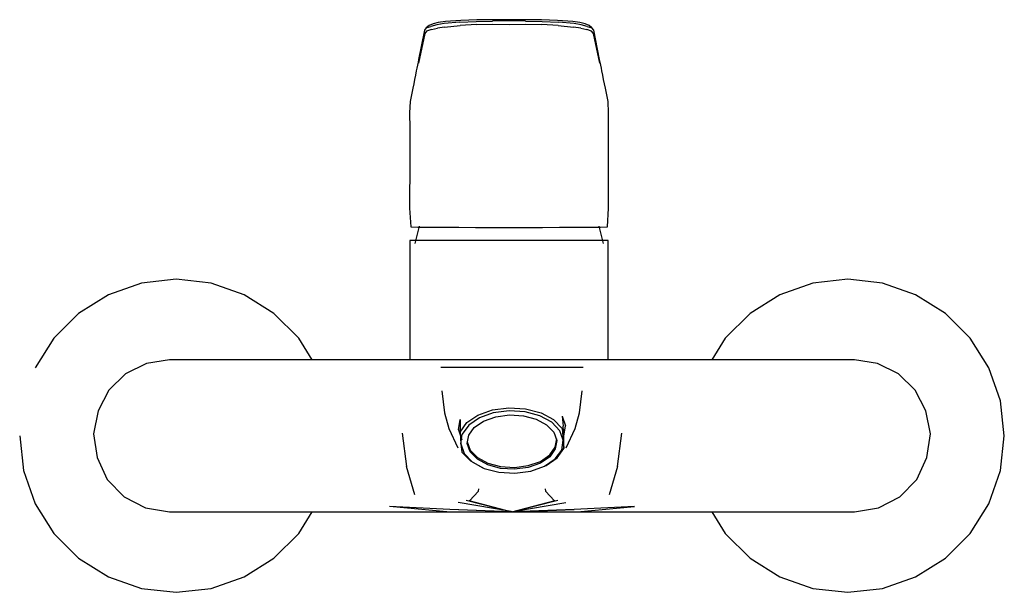
# Model space of a CAD drawing. Extents: x -110 to 110, y -39 to 89.
import ezdxf

# ---------------------------------------------------------------- set-up
doc = ezdxf.new("R2010")
doc.units = 0
doc.layers.get('0').update_dxf_attribs({"linetype": 'CONTINUOUS'})

msp = doc.modelspace()

# ---------------------------------------------------------------- linework, layer by layer
at = {"linetype": 'CONTINUOUS'}
for p, q in [((-16.473935, 88.005263), (-17.607615, 87.716203)), ((-14.864925, 88.257213), (-16.473935, 88.005263)), ((-11.647515, 88.100273), (-15.149355, 87.819323)), ((-11.460075, 88.507473), (-14.864925, 88.257213)), ((-11.647515, 88.100273), (-7.995875, 88.297483)), ((-7.860875, 88.609613), (-11.460075, 88.507473)), ((-7.995875, 88.297483), (-4.323855, 88.374083)), ((-4.254915, 88.655243), (-7.860875, 88.609613)), ((-0.643315, 88.387523), (-4.323855, 88.374083)), ((-0.643315, 88.670983), (-4.254915, 88.655243)), ((2.968295, 88.655243), (-0.643315, 88.670983)), ((3.037235, 88.374083), (-0.643315, 88.387523)), ((6.574255, 88.609613), (2.968295, 88.655243)), ((3.037235, 88.374083), (6.709255, 88.297483)), ((10.173455, 88.507473), (6.574255, 88.609613)), ((6.709255, 88.297483), (10.360885, 88.100283)), ((13.578305, 88.257213), (10.173455, 88.507473)), ((13.862735, 87.819333), (10.360885, 88.100283)), ((15.187315, 88.005263), (13.578305, 88.257213)), ((16.320995, 87.716203), (15.187315, 88.005263)), ((-19.560405, 86.331493), (-20.862225, 79.796783)), ((-19.145085, 86.848003), (-19.560405, 86.331493)), ((-19.067425, 86.092923), (-19.461445, 85.578673)), ((-18.507445, 87.360223), (-19.145085, 86.848003)), ((-19.145085, 86.848003), (-18.101805, 87.179083)), ((-17.985115, 86.472473), (-19.067425, 86.092923)), ((-17.607615, 87.716203), (-18.507445, 87.360223)), ((-16.755115, 87.532843), (-18.101805, 87.179083)), ((-17.985115, 86.472473), (-16.656155, 86.804923)), ((-15.149355, 87.819323), (-16.755115, 87.532843)), ((-15.044735, 87.002063), (-16.656155, 86.804923)), ((-15.044735, 87.002063), (-11.577615, 87.388603)), ((-7.952665, 87.566703), (-11.577615, 87.388603)), ((-7.952665, 87.566703), (-4.299965, 87.652873)), ((-4.299965, 87.652873), (-0.643315, 87.604663)), ((-0.643315, 87.604663), (3.013345, 87.652873)), ((3.013345, 87.652873), (6.666045, 87.566703)), ((10.290995, 87.388603), (6.666045, 87.566703)), ((10.290995, 87.388603), (13.758115, 87.002073)), ((15.369535, 86.804923), (13.758115, 87.002073)), ((15.468495, 87.532853), (13.862735, 87.819333)), ((15.369535, 86.804923), (16.698495, 86.472483)), ((16.815185, 87.179093), (15.468495, 87.532853)), ((17.220825, 87.360223), (16.320995, 87.716203)), ((17.780805, 86.092933), (16.698495, 86.472483)), ((16.815185, 87.179093), (17.858465, 86.848003)), ((17.858465, 86.848003), (17.220825, 87.360223)), ((18.174825, 85.578683), (17.780805, 86.092933)), ((18.273785, 86.331503), (17.858465, 86.848003)), ((19.575615, 79.796793), (18.273785, 86.331503)), ((-19.461445, 85.578673), (-20.892375, 78.948613)), ((19.605765, 78.948613), (18.174825, 85.578683)), ((-20.862225, 79.796783), (-20.990835, 79.151223)), ((19.704215, 79.151223), (19.575615, 79.796793)), ((-21.376615, 77.214793), (-21.569955, 76.244273)), ((-21.248055, 77.860093), (-21.376615, 77.214793)), ((-21.119445, 78.505653), (-21.248055, 77.860093)), ((-20.990835, 79.151223), (-21.119445, 78.505653)), ((19.832825, 78.505663), (19.704215, 79.151223)), ((19.961435, 77.860093), (19.832825, 78.505663)), ((20.089995, 77.214793), (19.961435, 77.860093)), ((20.283335, 76.244283), (20.089995, 77.214793)), ((-21.763345, 75.273493), (-21.956735, 74.302763)), ((-21.569955, 76.244273), (-21.763345, 75.273493)), ((20.476735, 75.273503), (20.283335, 76.244283)), ((20.670115, 74.302773), (20.476735, 75.273503)), ((-22.150115, 73.332043), (-22.593165, 71.108113)), ((-21.956735, 74.302763), (-22.150115, 73.332043)), ((20.863505, 73.332053), (20.670115, 74.302773)), ((21.306545, 71.108123), (20.863505, 73.332053)), ((-22.593165, 71.108113), (-22.746945, 70.355703)), ((21.460335, 70.355703), (21.306545, 71.108123)), ((-22.746945, 70.355703), (-22.863785, 67.823273)), ((21.577175, 67.823273), (21.460335, 70.355703)), ((-22.863785, 67.823273), (-22.862015, 67.578943)), ((-22.862015, 67.578943), (-22.848235, 64.674373)), ((21.561615, 64.674373), (21.575395, 67.578953)), ((21.575395, 67.578953), (21.577175, 67.823273)), ((-22.848235, 64.674373), (-22.834445, 61.769793)), ((21.547835, 61.769793), (21.561615, 64.674373)), ((-22.834445, 61.769793), (-22.850695, 59.949223)), ((21.564085, 59.949233), (21.547835, 61.769793)), ((-22.850695, 59.949223), (-22.859605, 58.129643)), ((21.572985, 58.129643), (21.564085, 59.949233)), ((-22.859605, 58.129643), (-22.861055, 56.311053)), ((21.574445, 56.311053), (21.572985, 58.129643)), ((-22.861055, 56.311053), (-22.877495, 47.415083)), ((21.590885, 47.415083), (21.574445, 56.311053)), ((-22.877495, 47.415083), (-22.878805, 46.544883)), ((-22.878805, 46.544883), (-22.616955, 42.356993)), ((21.330355, 42.357003), (21.592195, 46.544893)), ((21.592195, 46.544893), (21.590885, 47.415083)), ((-22.616955, 42.356993), (-21.063225, 42.304913)), ((-20.770675, 42.514423), (-21.718415, 38.624843)), ((-21.063225, 42.304913), (-19.897645, 42.295403)), ((-19.897645, 42.295403), (-18.441895, 42.286383)), ((-18.441895, 42.286383), (-16.588255, 42.278293)), ((-16.588255, 42.278293), (-14.378655, 42.271363)), ((-14.378655, 42.271363), (-11.861315, 42.265833)), ((-11.861315, 42.265833), (-8.123455, 42.259963)), ((-8.123455, 42.259963), (-4.426135, 42.256903)), ((-4.426135, 42.256903), (-0.643305, 42.255873)), ((-0.643305, 42.255873), (3.139525, 42.256903)), ((3.139525, 42.256903), (6.836845, 42.259963)), ((6.836845, 42.259963), (10.574705, 42.265843)), ((10.574705, 42.265843), (13.092045, 42.271373)), ((13.092045, 42.271373), (15.301645, 42.278303)), ((15.301645, 42.278303), (17.155285, 42.286393)), ((17.155285, 42.286393), (18.611035, 42.295413)), ((18.611035, 42.295413), (19.776615, 42.304923)), ((20.431825, 38.624843), (19.484085, 42.514423)), ((19.776615, 42.304923), (21.330355, 42.357003)), ((-22.804735, 39.310943), (-22.804735, 38.922153)), ((-22.049625, 39.310943), (-22.804735, 39.310943)), ((-22.804735, 38.922153), (-22.804735, 12.670683)), ((-19.835675, 39.310943), (-22.049625, 39.310943)), ((-16.313825, 39.310943), (-19.835675, 39.310943)), ((-11.724045, 39.310943), (-16.313825, 39.310943)), ((-6.379135, 39.310943), (-11.724045, 39.310943)), ((-0.643325, 39.310943), (-6.379135, 39.310943)), ((5.092475, 39.310943), (-0.643325, 39.310943)), ((10.437385, 39.310943), (5.092475, 39.310943)), ((15.027175, 39.310943), (10.437385, 39.310943)), ((18.549045, 39.310943), (15.027175, 39.310943)), ((20.762995, 39.310943), (18.549045, 39.310943)), ((21.518125, 39.310943), (20.762995, 39.310943)), ((21.518125, 38.922153), (21.518125, 39.310943)), ((21.518125, 12.670683), (21.518125, 38.922153)), ((-82.784185, 29.775807), (-90.178065, 27.188567)), ((-74.999975, 30.652877), (-82.784185, 29.775807)), ((-67.215755, 29.775817), (-74.999975, 30.652877)), ((-59.821885, 27.188557), (-67.215755, 29.775817)), ((67.215775, 29.775813), (59.821895, 27.188573)), ((74.999985, 30.652883), (67.215775, 29.775813)), ((82.784205, 29.775823), (74.999985, 30.652883)), ((90.178075, 27.188563), (82.784205, 29.775823)), ((-90.178065, 27.188567), (-96.810845, 23.020937)), ((-53.189105, 23.020917), (-59.821885, 27.188557)), ((59.821895, 27.188573), (53.189115, 23.020943)), ((96.810855, 23.020923), (90.178075, 27.188563)), ((-96.810845, 23.020937), (-102.349945, 17.481837)), ((-47.650005, 17.481817), (-53.189105, 23.020917)), ((53.189115, 23.020943), (47.650015, 17.481843)), ((102.349955, 17.481823), (96.810855, 23.020923)), ((-102.349945, 17.481837), (-106.517595, 10.849047)), ((-44.62698, 12.670683), (-47.650005, 17.481817)), ((47.650015, 17.481843), (44.626969, 12.670683)), ((106.517605, 10.849023), (102.349955, 17.481823)), ((-81.676685, 11.862193), (-86.356395, 9.518603)), ((-76.500025, 12.670683), (-81.676685, 11.862193)), ((-38.250015, 12.670683), (-76.500025, 12.670683)), ((-31.526115, 12.670683), (-38.250015, 12.670683)), ((-27.378115, 12.670683), (-31.526115, 12.670683)), ((-24.954775, 12.670683), (-27.378115, 12.670683)), ((-23.121615, 12.670683), (-24.954775, 12.670683)), ((-22.033455, 12.670683), (-23.121615, 12.670683)), ((-21.542515, 12.670683), (-22.033455, 12.670683)), ((-20.599325, 12.670683), (-21.542515, 12.670683)), ((-20.355145, 12.670683), (-20.599325, 12.670683)), ((-19.889445, 12.670683), (-20.355145, 12.670683)), ((-18.569795, 12.670683), (-19.889445, 12.670683)), ((-15.881965, 12.670683), (-18.569795, 12.670683)), ((-11.927215, 12.670683), (-15.881965, 12.670683)), ((-5.974815, 12.670683), (-11.927215, 12.670683)), ((-0.000015, 12.670683), (-5.974815, 12.670683)), ((5.974785, 12.670683), (-0.000015, 12.670683)), ((11.927185, 12.670683), (5.974785, 12.670683)), ((15.881935, 12.670683), (11.927185, 12.670683)), ((18.569765, 12.670683), (15.881935, 12.670683)), ((19.889415, 12.670683), (18.569765, 12.670683)), ((20.355115, 12.670683), (19.889415, 12.670683)), ((20.599295, 12.670683), (20.355115, 12.670683)), ((21.542485, 12.670683), (20.599295, 12.670683)), ((22.033425, 12.670683), (21.542485, 12.670683)), ((23.121585, 12.670683), (22.033425, 12.670683)), ((24.954745, 12.670683), (23.121585, 12.670683)), ((27.378085, 12.670683), (24.954745, 12.670683)), ((31.526085, 12.670683), (27.378085, 12.670683)), ((38.249985, 12.670683), (31.526085, 12.670683)), ((76.499995, 12.670683), (38.249985, 12.670683)), ((81.676655, 11.862193), (76.499995, 12.670683)), ((86.356365, 9.518603), (81.676655, 11.862193)), ((-86.356395, 9.518603), (-90.099285, 5.866833)), ((-11.927215, 10.970673), (-15.881965, 10.970673)), ((-5.974815, 10.970673), (-11.927215, 10.970673)), ((-0.000015, 10.970673), (-5.974815, 10.970673)), ((5.974785, 10.970673), (-0.000015, 10.970673)), ((11.927185, 10.970673), (5.974785, 10.970673)), ((15.881935, 10.970673), (11.927185, 10.970673)), ((90.099255, 5.866833), (86.356365, 9.518603)), ((109.104835, 3.455143), (106.517605, 10.849023)), ((-90.099285, 5.866833), (-92.483695, 1.245723)), ((-15.664595, 5.708363), (-15.093135, 0.829533)), ((15.093105, 0.829533), (15.664565, 5.708363)), ((92.483665, 1.245723), (90.099255, 5.866833)), ((109.981905, -4.329067), (109.104835, 3.455143)), ((-92.483695, 1.245723), (-93.498525, -3.874587)), ((-15.093135, 0.829533), (-14.100715, -2.726917)), ((-10.098035, -1.393297), (-7.600435, 0.311153)), ((-7.600435, 0.311153), (-4.358845, 1.462893)), ((-4.174965, 0.779153), (-7.279805, -0.323997)), ((-4.358845, 1.462893), (-0.690585, 1.949183)), ((-0.661455, 1.244933), (-4.174965, 0.779153)), ((-3.632375, -0.067087), (-0.575495, 0.338153)), ((-0.690585, 1.949183), (3.045265, 1.722413)), ((2.916805, 1.027723), (-0.661455, 1.244933)), ((-0.575495, 0.338153), (2.537725, 0.149173)), ((2.537725, 0.149173), (5.402525, -0.615507)), ((6.209545, 0.148813), (2.916805, 1.027723)), ((3.045265, 1.722413), (6.483035, 0.804793)), ((8.894445, -1.305777), (6.209545, 0.148813)), ((6.483035, 0.804793), (9.286185, -0.713867)), ((11.180355, 0.093743), (11.393755, -2.157267)), ((11.180355, 0.093743), (11.980105, -2.136727)), ((14.100685, -2.726917), (15.093105, 0.829533)), ((93.498495, -3.874587), (92.483665, 1.245723)), ((-11.980125, -2.976547), (-11.607175, -0.704977)), ((-11.607175, -0.704977), (-11.607175, -0.995317)), ((-11.607175, -0.995317), (-11.607175, -3.258637)), ((-11.607175, -3.483617), (-10.098035, -1.393297)), ((-9.672035, -1.956547), (-11.117515, -3.958687)), ((-7.279805, -0.323997), (-9.672035, -1.956547)), ((-8.415035, -2.447247), (-6.333695, -1.026867)), ((-6.333695, -1.026867), (-3.632375, -0.067087)), ((5.402525, -0.615507), (7.738495, -1.881047)), ((7.738495, -1.881047), (9.316965, -3.523587)), ((10.708695, -3.193657), (8.894445, -1.305777)), ((9.286185, -0.713867), (11.180355, -2.684897)), ((11.607155, -4.408307), (11.393755, -2.157267)), ((11.607155, -4.408307), (11.980105, -2.136727)), ((11.980105, -2.136727), (11.980105, -1.910047)), ((-109.981905, -4.329033), (-109.104825, -12.113243)), ((-93.498525, -3.874587), (-92.709645, -9.215887)), ((-24.561625, -3.733597), (-23.582815, -11.225607)), ((-14.100715, -2.726917), (-12.119915, -7.027427)), ((-11.980125, -2.749867), (-11.980125, -2.976547)), ((-11.980125, -2.976547), (-11.180375, -5.207027)), ((-11.607175, -3.258637), (-11.607175, -3.483617)), ((-11.607175, -3.483617), (-11.393775, -6.131597)), ((-11.393775, -6.131597), (-11.117515, -3.958687)), ((-9.983435, -6.082167), (-9.672655, -4.189187)), ((-9.672655, -4.189187), (-8.415035, -2.447247)), ((9.316965, -3.523587), (9.983415, -5.382317)), ((11.393755, -5.332887), (10.708695, -3.193657)), ((11.180355, -2.684897), (11.393755, -5.332887)), ((12.119885, -7.027427), (14.100685, -2.726917)), ((23.582785, -11.225607), (24.561595, -3.733597)), ((92.709615, -9.215887), (93.498495, -3.874587)), ((109.104795, -12.113277), (109.981905, -4.329067)), ((-11.393775, -6.131597), (-11.180375, -7.985677)), ((-11.393775, -6.131597), (-10.708715, -8.270817)), ((-9.983435, -5.685217), (-9.316985, -7.543947)), ((-9.316985, -7.940887), (-9.983435, -6.082167)), ((9.672635, -6.878347), (9.983415, -4.985367)), ((9.983415, -5.382317), (9.672635, -7.275297)), ((11.117495, -7.505797), (11.393755, -5.332887)), ((11.393755, -5.332887), (11.607155, -7.186957)), ((11.607155, -4.698657), (11.607155, -4.408307)), ((11.607155, -6.961977), (11.607155, -4.698657)), ((-11.180375, -7.985677), (-9.286205, -9.956717)), ((-10.708715, -8.270817), (-8.894465, -10.158697)), ((-9.316985, -7.543947), (-7.738515, -9.186467)), ((-7.738515, -9.583427), (-9.316985, -7.940887)), ((6.333675, -10.040667), (8.415015, -8.620277)), ((8.415015, -8.620277), (9.672635, -6.878347)), ((9.672635, -7.275297), (8.415015, -9.017237)), ((9.672015, -9.507937), (11.117495, -7.505797)), ((10.098015, -9.277287), (11.607155, -7.186957)), ((11.607155, -7.186957), (11.607155, -6.961977)), ((-92.709645, -9.215887), (-90.422415, -14.085657)), ((-9.286205, -9.956717), (-6.483045, -11.475367)), ((-8.894465, -10.158697), (-6.209565, -11.613297)), ((-7.738515, -9.186467), (-5.402545, -10.452027)), ((-5.402545, -10.848967), (-7.738515, -9.583427)), ((-5.402545, -10.452027), (-2.537745, -11.216707)), ((-2.537745, -11.613657), (-5.402545, -10.848967)), ((3.632355, -11.000447), (6.333675, -10.040667)), ((6.333675, -10.437607), (3.632355, -11.397397)), ((8.415015, -9.017237), (6.333675, -10.437607)), ((7.279785, -11.140487), (9.672015, -9.507937)), ((7.279785, -11.140487), (7.600405, -10.981737)), ((7.600405, -10.981737), (10.098015, -9.277287)), ((90.422385, -14.085657), (92.709615, -9.215887)), ((-109.104825, -12.113243), (-106.517605, -19.507113)), ((-21.729335, -17.527717), (-23.582815, -11.225607)), ((-6.209565, -11.613297), (-2.916815, -12.492207)), ((-2.916815, -12.492207), (0.661435, -12.709417)), ((-2.537745, -11.216707), (0.575475, -11.405687)), ((0.575475, -11.802637), (-2.537745, -11.613657)), ((0.575475, -11.405687), (3.632355, -11.000447)), ((3.632355, -11.397397), (0.575475, -11.802637)), ((0.661435, -12.709417), (4.174945, -12.243637)), ((4.174945, -12.243637), (7.279785, -11.140487)), ((23.582785, -11.225607), (21.729305, -17.527717)), ((106.517565, -19.507147), (109.104795, -12.113277)), ((-90.422415, -14.085657), (-86.648065, -17.955347)), ((86.648035, -17.955347), (90.422385, -14.085657)), ((-9.390905, -18.773237), (-7.578695, -16.784417)), ((-7.578695, -16.784417), (-7.511325, -16.676417)), ((-7.511325, -16.676417), (-7.441365, -16.215617)), ((7.441335, -16.215617), (7.511295, -16.676417)), ((7.511295, -16.676417), (7.578665, -16.784417)), ((7.578665, -16.784417), (9.390875, -18.773237)), ((-106.517605, -19.507113), (-102.349965, -26.139903)), ((-86.648065, -17.955347), (-81.855115, -20.454107)), ((-0.216805, -21.271702), (-12.045965, -19.214327)), ((-10.217505, -18.740387), (-0.000015, -21.329327)), ((-9.616245, -18.773237), (-0.000015, -21.329327)), ((-0.000015, -21.329327), (10.217475, -18.740387)), ((-0.000015, -21.329327), (9.616215, -18.773237)), ((0.216775, -21.271702), (12.045935, -19.214327)), ((81.855085, -20.454107), (86.648035, -17.955347)), ((102.349895, -26.139937), (106.517565, -19.507147)), ((-81.855115, -20.454107), (-76.500025, -21.329327)), ((-76.500025, -21.329327), (-38.250015, -21.329327)), ((-47.650065, -26.139943), (-44.627346, -21.329327)), ((-38.250015, -21.329327), (-31.526115, -21.329327)), ((-31.526115, -21.329327), (-27.378115, -21.329327)), ((-13.872695, -20.789447), (-27.388665, -20.130547)), ((-14.536135, -21.329327), (-27.388665, -20.130547)), ((-27.378115, -21.329327), (-14.536135, -21.329327)), ((-14.536135, -21.329327), (-0.000015, -21.329327)), ((-0.087257, -21.306137), (-13.872695, -20.789447)), ((-0.000015, -21.329327), (-13.872695, -20.789447)), ((-0.000015, -21.329327), (13.872665, -20.789447)), ((-0.000015, -21.329327), (14.536105, -21.329327)), ((13.872665, -20.789447), (0.092249, -21.305949)), ((27.388635, -20.130547), (13.872665, -20.789447)), ((14.536105, -21.329327), (27.388635, -20.130547)), ((14.536105, -21.329327), (27.378085, -21.329327)), ((27.378085, -21.329327), (31.526085, -21.329327)), ((31.526085, -21.329327), (38.249985, -21.329327)), ((38.249985, -21.329327), (76.499995, -21.329327)), ((44.627327, -21.329327), (47.649995, -26.139897)), ((76.499995, -21.329327), (81.855085, -20.454107)), ((-102.349965, -26.139903), (-96.810865, -31.678993)), ((-53.189145, -31.679023), (-47.650065, -26.139943)), ((47.649995, -26.139897), (53.189095, -31.678987)), ((96.810815, -31.679017), (102.349895, -26.139937)), ((-96.810865, -31.678993), (-90.178085, -35.846653)), ((-59.821945, -35.846673), (-53.189145, -31.679023)), ((53.189095, -31.678987), (59.821875, -35.846647)), ((90.178015, -35.846667), (96.810815, -31.679017)), ((-90.178085, -35.846653), (-82.784205, -38.433883)), ((-67.215825, -38.433893), (-59.821945, -35.846673)), ((59.821875, -35.846647), (67.215755, -38.433877)), ((82.784135, -38.433887), (90.178015, -35.846667)), ((-82.784205, -38.433883), (-74.999985, -39.310943)), ((-74.999985, -39.310943), (-67.215825, -38.433893)), ((67.215755, -38.433877), (74.999975, -39.310937)), ((74.999975, -39.310937), (82.784135, -38.433887))]:
    msp.add_line(p, q, dxfattribs=at)

doc.saveas('drawing.dxf')
